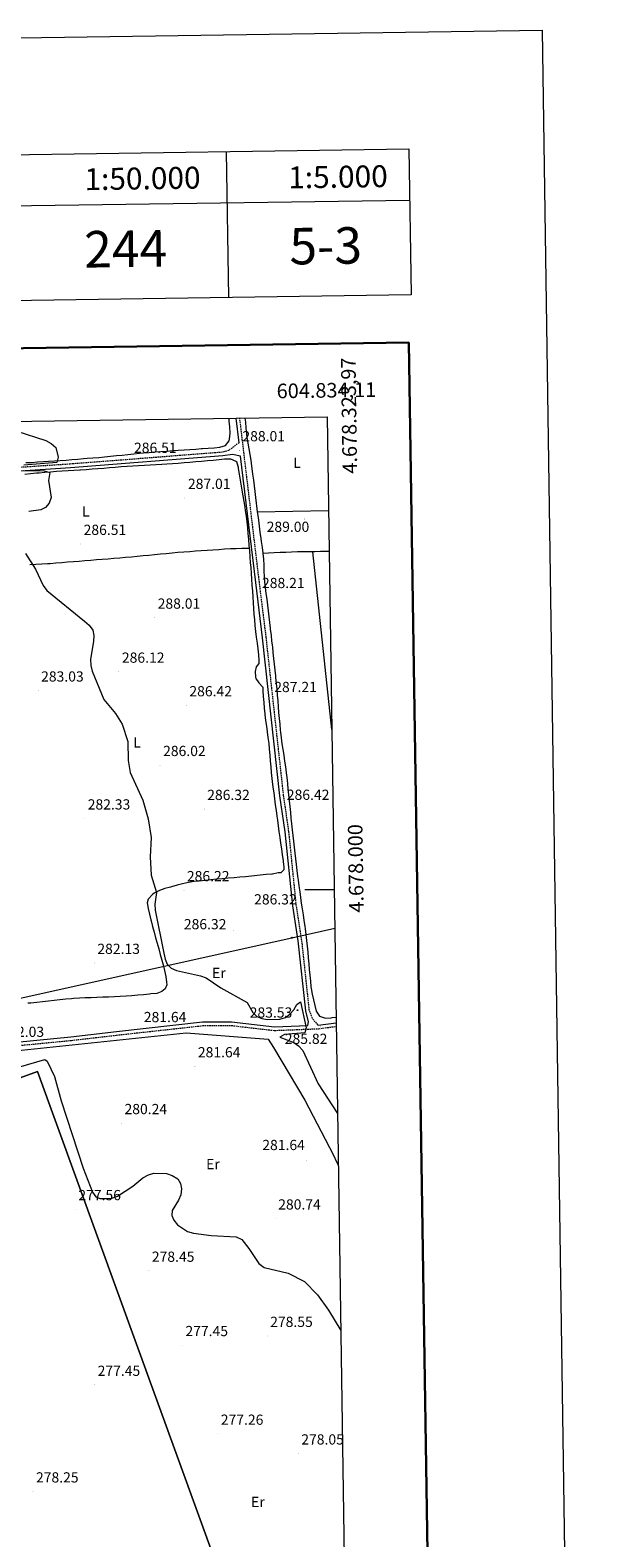
# Model space of a CAD drawing. Units: metres. Extents: x 600527 to 605025, y 4675554 to 4678589.
# Drawn here: x 604631 to 605025, y 4677556 to 4678589 of the extents above; entities that cross this region are included whole.
import ezdxf
from ezdxf.enums import TextEntityAlignment as Align

# ---------------------------------------------------------------- set-up
doc = ezdxf.new("R2010")
doc.units = ezdxf.units.M
doc.header["$MEASUREMENT"] = 0
doc.linetypes.add('TRAZOSX2', pattern=[1.5, 1, -0.5])
for name, color, linetype, lineweight in [('Carátula', 7, 'Continuous', 5), ('Level 1', 19, 'Continuous', 0), ('Level 15', 1, 'Continuous', 0), ('Level 21', 19, 'Continuous', 0), ('Level 32', 19, 'Continuous', 0), ('Level 36', 19, 'Continuous', 40), ('Level 37', 92, 'Continuous', 0), ('Level 41', 19, 'Continuous', 0), ('Level 5', 36, 'Continuous', 0), ('Level 52', 19, 'Continuous', 0), ('Level 61', 19, 'Continuous', 0), ('Level 63', 7, 'Continuous', 0), ('Level 7', 1, 'Continuous', 0)]:
    doc.layers.add(name, color=color, linetype=linetype, lineweight=lineweight)
doc.styles.add('Arial', font='ARIAL.TTF', dxfattribs={"height": 0.2})

# ---------------------------------------------------------------- blocks, each defined once
blk = doc.blocks.new('5PATER')
at = {"layer": 'Carátula', "linetype": 'Continuous', "lineweight": 5}
h = blk.add_hatch(color=250, dxfattribs=at)
edge = h.paths.add_edge_path()
edge.add_ellipse((0, 0), major_axis=(-1.33, -1.34), ratio=0.999422, start_angle=0, end_angle=360)
blk = doc.blocks.new('5PELE')
at = {"layer": 'Carátula', "linetype": 'Continuous', "lineweight": 5}
h = blk.add_hatch(color=9, dxfattribs=at)
edge = h.paths.add_edge_path()
edge.add_arc((0, 0), 2.85, 359.999, 719.999)
at = {"layer": 'Carátula', "color": 252, "linetype": 'Continuous', "lineweight": 5}
blk.add_circle((0, 0, 0), 2.85, dxfattribs=at)

msp = doc.modelspace()

# ---------------------------------------------------------------- linework, layer by layer
at = {"layer": 'Level 1', "color": 19, "linetype": 'Continuous', "lineweight": 0, "ltscale": 0.5}
msp.add_polyline3d([(604603, 4677888, 281.9), (604737.5, 4677902.1, 282.1), (604793.7, 4677897.9, 284.4), (604797.3, 4677892.2, 284.4), (604818.8, 4677856, 283.9), (604838.5, 4677818.5, 283.2), (604840.4, 4677813.8, 283.1), (604841.8, 4677811.4, 283.1)], dxfattribs=at)
at = {"layer": 'Level 15', "color": 19, "linetype": 'Continuous', "lineweight": 0}
msp.add_polyline3d([(604444.4, 4677806.2, 282.5), (604609.4, 4677355.3, 279.3), (604800, 4677423.2, 279.1), (604635.9, 4677875.7, 279.3), (604444.4, 4677806.2, 282.5)], dxfattribs=at)
at = {"layer": 'Level 21', "color": 19, "linetype": 'Continuous', "lineweight": 0}
for points in [[(604773.8, 4678306.2, 287.7), (604771.8, 4678323.1, 287.7)], [(604820.9, 4677907.2, 285.5), (604821.3, 4677909.7, 285.5), (604819.4, 4677917.2, 285.5), (604814.3, 4677965.2, 286.2), (604810.5, 4677989.2, 286.7), (604805.4, 4678039.7, 286.4), (604801.8, 4678064.4, 286.7), (604789.9, 4678172.6, 287.7), (604785.2, 4678210.5, 288.6), (604774.9, 4678297.1, 287.7), (604769.4, 4678298.2, 287.7), (604762.7, 4678297.2, 287.7), (604658.4, 4678289.1, 285.7), (604582.5, 4678284, 282.3)], [(604609.6, 4677894.7, 282.3), (604658.7, 4677899.5, 282.1), (604689.8, 4677903.1, 281.4), (604748.8, 4677909.6, 282.3), (604768.6, 4677909.7, 283.3), (604798.1, 4677906.3, 284.5), (604820.9, 4677907.2, 285.5)], [(604828, 4677907.5, 285.5), (604840.3, 4677909.1, 285.7)]]:
    msp.add_polyline3d(points, dxfattribs=at)
at = {"layer": 'Level 21', "color": 19, "linetype": 'TRAZOSX2', "lineweight": 0}
for points in [[(604828, 4677907.5, 285.5), (604824.1, 4677911.9, 285.5), (604821.9, 4677917.8, 285.5), (604816.8, 4677965.5, 286.2), (604813, 4677989.5, 286.7), (604807.9, 4678040, 286.4), (604804.3, 4678064.7, 286.7), (604792.4, 4678172.9, 287.7), (604787.7, 4678210.8, 288.6), (604774.3, 4678323.1, 287.9)], [(604773.8, 4678306.2, 287.7), (604766.8, 4678300.9, 287.7), (604762.3, 4678299.7, 287.7), (604658.2, 4678291.6, 285.7), (604582.1, 4678286.5, 282.3), (604572.3, 4678284.3, 282.1), (604566.7, 4678279.4, 282.1), (604564.3, 4678270.2, 281.8), (604569.5, 4678236, 282.6), (604581.3, 4678143.6, 282.6), (604587.7, 4678062.3, 282.6), (604593.1, 4678012.6, 282.3), (604595.9, 4677955.6, 282.3), (604599.1, 4677910, 282.6), (604601.7, 4677900.5, 282.6), (604604.4, 4677895.9, 282.3), (604606.8, 4677893.8, 282.3)], [(604534.7, 4677540.3, 279.6), (604514.6, 4677595.8, 279.9), (604493.6, 4677648.9, 280.1), (604484.2, 4677678.6, 280.4), (604447.9, 4677776.2, 280.6), (604440.5, 4677798.5, 280.9), (604434.1, 4677820.9, 281.1), (604431.8, 4677831.4, 281.1), (604431.9, 4677838.1, 281.1), (604432.9, 4677841, 281.1), (604437.4, 4677845, 281.1), (604484.4, 4677854.7, 281.3), (604584.5, 4677873.3, 282.1), (604598.2, 4677877.6, 281.8), (604602.4, 4677887, 281.8), (604605.3, 4677889.9, 282.1), (604608.8, 4677892.1, 282.1), (604659, 4677897, 282.1), (604690, 4677900.6, 281.4), (604748.9, 4677907.1, 282.3), (604768.5, 4677907.2, 283.3), (604798, 4677903.8, 284.5), (604828.2, 4677905, 285.5), (604840.3, 4677906.6, 285.7)]]:
    msp.add_polyline3d(points, dxfattribs=at)
at = {"layer": 'Level 32', "color": 6, "linetype": 'Continuous', "lineweight": 0, "ltscale": 0.5}
msp.add_polyline3d([(603887, 4677705.8, 273.2), (604042.1, 4677752.8, 271.8), (604215.6, 4677804.8, 272.1), (604396, 4677857.4, 279.6), (604605.2, 4677921.9, 282.4), (604810, 4677967.3, 286.3), (604839.3, 4677973.9, 286.7)], dxfattribs=at)
at = {"layer": 'Level 36', "color": 92, "linetype": 'Continuous', "lineweight": 0}
for points in [[(604777.8, 4678323.1, 286.6), (604778.1, 4678320.2, 286.6), (604778.5, 4678316.2, 286.6), (604778.9, 4678312.3, 286.7), (604779.2, 4678309.9, 286.7), (604779.7, 4678306, 286.8), (604780.4, 4678302, 286.8), (604781.1, 4678298.1, 286.8), (604781.8, 4678294.2, 286.9), (604782.4, 4678290.2, 286.9), (604782.6, 4678288.6, 286.9), (604783.1, 4678284.6, 287), (604783.6, 4678280.7, 287.2), (604784.1, 4678276.7, 287.4), (604784.5, 4678272.8, 287.7), (604785, 4678268.8, 287.9), (604785.5, 4678264.8, 288.1), (604785.7, 4678263, 288.1), (604786.2, 4678259, 288.1), (604786.8, 4678255.1, 288.1), (604787.3, 4678251.1, 288.1), (604787.8, 4678247.1, 288.1), (604788.3, 4678243.2, 288.1), (604788.4, 4678242.4, 288.1), (604788.9, 4678238.5, 288.2), (604789.6, 4678234.5, 288.2), (604790.1, 4678230.5, 288.3), (604790.1, 4678230.4, 288.3), (604790.5, 4678226.4, 288.3), (604790.7, 4678222.4, 288.3), (604790.8, 4678218.4, 288.3), (604790.9, 4678214.4, 288.3), (604791.2, 4678211, 288.3), (604791.7, 4678207, 288.3), (604792.2, 4678203, 288.3), (604792.7, 4678199.1, 288.2), (604793.2, 4678195.1, 288.2), (604793.7, 4678191.1, 288.1), (604794.2, 4678187.1, 288.1), (604794.6, 4678183.2, 288), (604795.1, 4678179.2, 287.9), (604795.2, 4678178.4, 287.9), (604795.7, 4678174.4, 287.8), (604796.1, 4678170.4, 287.6), (604796.6, 4678166.4, 287.5), (604797, 4678162.5, 287.3), (604797.4, 4678158.5, 287.1), (604797.9, 4678154.5, 286.9), (604798.3, 4678150.6, 286.7), (604798.7, 4678146.6, 286.6), (604798.8, 4678145.4, 286.5), (604799.2, 4678141.4, 286.4), (604799.6, 4678137.4, 286.3), (604799.9, 4678133.4, 286.2), (604800.3, 4678129.4, 286.2), (604800.6, 4678125.4, 286.1), (604800.9, 4678121.4, 286), (604801.2, 4678117.5, 286), (604801.6, 4678113.5, 285.9), (604802, 4678109.5, 285.9), (604802.1, 4678108.1, 285.9), (604802.6, 4678104.1, 285.9), (604803.1, 4678100.1, 285.9), (604803.8, 4678096.2, 285.9), (604804.4, 4678092.2, 285.9)], [(604744.2, 4678301.9, 285.5), (604748.2, 4678302.2, 285.5), (604748.7, 4678302.2, 285.5), (604752.7, 4678302.5, 285.6), (604756.7, 4678302.8, 285.8), (604760.6, 4678303.3, 286), (604764.6, 4678304.4, 286.1), (604764.6, 4678304.4, 286.1), (604767, 4678307.6, 286.1), (604767.3, 4678308.7, 286.1), (604767.6, 4678312.7, 285.9), (604767.6, 4678313, 285.9), (604767.4, 4678317, 286.1), (604767.1, 4678321, 286.3), (604767.1, 4678322, 286.3), (604767.1, 4678323, 286.4)], [(604627.1, 4678284.7, 283.7), (604631.1, 4678285.1, 283.9), (604635.1, 4678285.5, 284.1), (604636.9, 4678285.7, 284.1), (604640.8, 4678286.1, 284.2), (604644.8, 4678286.4, 284.3), (604648.8, 4678286.7, 284.3), (604652.8, 4678286.9, 284.4), (604656.8, 4678287.1, 284.4), (604660.8, 4678287.4, 284.5), (604664.8, 4678287.7, 284.5), (604665.2, 4678287.7, 284.5), (604669.2, 4678288, 284.6), (604673.2, 4678288.3, 284.7), (604677.2, 4678288.6, 284.7), (604681.2, 4678288.9, 284.8), (604685.1, 4678289.2, 284.9), (604689.1, 4678289.6, 284.9), (604693.1, 4678289.9, 285), (604697.1, 4678290.1, 285.1), (604701.1, 4678290.4, 285.2), (604705, 4678290.7, 285.4), (604709, 4678290.9, 285.5), (604713, 4678291.1, 285.7), (604717, 4678291.3, 285.9), (604721, 4678291.6, 286), (604724.3, 4678291.7, 286.1), (604728.2, 4678292, 286.2), (604732.2, 4678292.3, 286.4), (604736.2, 4678292.6, 286.5), (604740.2, 4678293, 286.6), (604744.2, 4678293.4, 286.8), (604748.2, 4678293.7, 286.9), (604752.2, 4678294.1, 287), (604756.1, 4678294.4, 287.1), (604760.1, 4678294.8, 287.1), (604763.9, 4678295.1, 287.1)], [(604627.9, 4678292.6, 283.5), (604631.9, 4678292.8, 283.8), (604635.9, 4678293.1, 284), (604639.9, 4678293.3, 284.2), (604643.4, 4678293.6, 284.3), (604647.4, 4678293.9, 284.5), (604651.4, 4678294.1, 284.6), (604655.4, 4678294.4, 284.8), (604659.4, 4678294.7, 284.9), (604663.4, 4678295, 285), (604667.4, 4678295.4, 285.1), (604669.9, 4678295.6, 285.1), (604673.8, 4678295.9, 285.1), (604677.8, 4678296.2, 285.2), (604681.8, 4678296.6, 285.2), (604685.8, 4678297, 285.2), (604689.8, 4678297.4, 285.2), (604693.7, 4678297.8, 285.2), (604697.7, 4678298.2, 285.3), (604701.7, 4678298.6, 285.3), (604705.7, 4678299, 285.3), (604708.3, 4678299.3, 285.3), (604712.3, 4678299.6, 285.4), (604716.3, 4678299.9, 285.4), (604720.3, 4678300.2, 285.4), (604724.3, 4678300.5, 285.4), (604728.2, 4678300.8, 285.4), (604732.2, 4678301.1, 285.4), (604736.2, 4678301.3, 285.5), (604740.2, 4678301.6, 285.5), (604744.2, 4678301.9, 285.5)], [(604763.9, 4678295.1, 287.1), (604767.9, 4678295.2, 287.1), (604771.7, 4678293.6, 287.1), (604772.1, 4678293.3, 287.1), (604773.2, 4678289.4, 287.1), (604773.3, 4678288.6, 287.1), (604773.9, 4678284.7, 287.2), (604774.6, 4678280.7, 287.4), (604775, 4678277.8, 287.5), (604775.7, 4678273.8, 287.6), (604776.4, 4678269.9, 287.8), (604777.1, 4678265.9, 287.9), (604777.7, 4678262, 288.1), (604778, 4678259.9, 288.1), (604778.6, 4678256, 288.2), (604779.1, 4678252, 288.2), (604779.5, 4678248, 288.3), (604779.9, 4678244, 288.3), (604780.3, 4678240, 288.3), (604780.6, 4678236.1, 288.2), (604780.9, 4678232.1, 288.2), (604781.2, 4678228.1, 288.2), (604781.5, 4678224.1, 288.1), (604781.8, 4678220.7, 288.1), (604782.1, 4678216.7, 288.1), (604782.4, 4678212.7, 288), (604782.6, 4678208.7, 288), (604782.9, 4678204.7, 288), (604783.2, 4678200.7, 287.9), (604783.5, 4678196.7, 287.9), (604783.7, 4678192.8, 287.8), (604784, 4678188.8, 287.8), (604784.3, 4678184.9, 287.7), (604784.6, 4678181, 287.6), (604785, 4678177, 287.6), (604785.5, 4678173, 287.5), (604786.1, 4678169, 287.4)], [(604786.2, 4678259, 288.3), (604835.1, 4678259.8, 288.5)], [(604630.7, 4678222.8, 284.1), (604634.7, 4678223, 284.4), (604638.7, 4678223.2, 284.7), (604642.7, 4678223.5, 284.9), (604644.4, 4678223.6, 284.9), (604648.4, 4678223.9, 285), (604652.4, 4678224.2, 285.1), (604656.4, 4678224.6, 285.2), (604660.4, 4678224.9, 285.2), (604664.4, 4678225.2, 285.3), (604668.3, 4678225.5, 285.3), (604672.3, 4678225.9, 285.4), (604676.3, 4678226.2, 285.4), (604680.2, 4678226.5, 285.5), (604684.1, 4678226.8, 285.6), (604688.1, 4678227.2, 285.8), (604692.1, 4678227.5, 285.9), (604696.1, 4678227.9, 286.1), (604700.1, 4678228.2, 286.3), (604704.1, 4678228.6, 286.5), (604708.1, 4678229, 286.8), (604712.1, 4678229.3, 287), (604716, 4678229.7, 287.3), (604720, 4678230.1, 287.5), (604724, 4678230.4, 287.8), (604728, 4678230.8, 288), (604732, 4678231.2, 288.2), (604736, 4678231.5, 288.4), (604740, 4678231.8, 288.6), (604743.9, 4678232.1, 288.7), (604747.9, 4678232.4, 288.8), (604751.9, 4678232.7, 288.9), (604755.9, 4678233, 288.9), (604759.9, 4678233.2, 288.9), (604763.9, 4678233.5, 288.9), (604767.9, 4678233.7, 288.7), (604771.9, 4678233.9, 288.5), (604775.8, 4678234, 288.3), (604778.3, 4678234.1, 288.1), (604780.7, 4678234.1, 287.9)], [(604824.4, 4678231.6, 289.7), (604821.6, 4678231.6, 289.6), (604819.7, 4678231.6, 289.5), (604815.7, 4678231.6, 289.2), (604813.8, 4678231.5, 289.1), (604809.8, 4678231.3, 289), (604805.9, 4678231.1, 288.8), (604801.9, 4678231, 288.7), (604797.9, 4678230.8, 288.6), (604793.9, 4678230.6, 288.4), (604790.1, 4678230.4, 288.3)], [(604835.5, 4678231.7, 289.8), (604833.6, 4678231.7, 289.8), (604829.6, 4678231.7, 289.8), (604825.6, 4678231.6, 289.7), (604824.4, 4678231.6, 289.7)], [(604837.3, 4678109.8, 287.2), (604824.4, 4678231.6, 289.7)], [(604786.1, 4678169, 287.4), (604786.6, 4678165, 287.2), (604787, 4678161.1, 287.1), (604787.3, 4678157.1, 287), (604787.4, 4678155.1, 286.9), (604785.5, 4678152.7, 286.7), (604784.8, 4678149.6, 286.7), (604785, 4678145.6, 286.5), (604785.3, 4678144.9, 286.5), (604787.3, 4678141.8, 286.5), (604790, 4678138.9, 286.7), (604790, 4678138.8, 286.7), (604790.1, 4678136.4, 286.7), (604790.4, 4678132.4, 286.7), (604790.7, 4678128.4, 286.6), (604791, 4678124.5, 286.6), (604791.4, 4678120.5, 286.5), (604791.5, 4678120.1, 286.5), (604792, 4678116.1, 286.5), (604792.5, 4678112.2, 286.4), (604793.1, 4678108.2, 286.4), (604793.6, 4678104.3, 286.4), (604794.1, 4678100.3, 286.3), (604794.5, 4678096.3, 286.3), (604794.9, 4678092.4, 286.3), (604795.2, 4678088.4, 286.2), (604795.5, 4678084.4, 286.2), (604795.8, 4678080.4, 286.2), (604796.2, 4678076.4, 286.1), (604796.5, 4678074.3, 286.1), (604797, 4678070.3, 286.1), (604797.5, 4678066.4, 286.1), (604798, 4678062.4, 286), (604798.6, 4678058.4, 286), (604799.1, 4678054.5, 286), (604799.6, 4678050.5, 285.9), (604800, 4678047.9, 285.9), (604800.5, 4678043.9, 285.9), (604801.1, 4678040, 285.9), (604801.6, 4678036, 285.9), (604802.2, 4678032.1, 286), (604802.8, 4678028.1, 286), (604803.3, 4678024.1, 286.1), (604803.9, 4678020.2, 286.1), (604803.9, 4678019.6, 286.1), (604804.4, 4678015.6, 286.1), (604804.4, 4678013.8, 286.1), (604802.5, 4678011.8, 286.3), (604800.6, 4678011.7, 286.3), (604796.6, 4678010.9, 286.3), (604796.3, 4678010.9, 286.3), (604792.3, 4678010.5, 286.3), (604788.3, 4678010.1, 286.3), (604784.4, 4678009.7, 286.3), (604782.3, 4678009.5, 286.3), (604778.3, 4678009.1, 286.3), (604774.4, 4678008.8, 286.3), (604770.4, 4678008.4, 286.3), (604766.4, 4678008, 286.3), (604762.4, 4678007.6, 286.3), (604758.4, 4678007.3, 286.3), (604754.4, 4678006.9, 286.3), (604750.5, 4678006.5, 286.3), (604746.5, 4678006.1, 286.3), (604743.1, 4678005.8, 286.3)], [(604804.4, 4678092.2, 285.9), (604805, 4678088.3, 285.9), (604805.6, 4678084.3, 285.9), (604806.1, 4678080.3, 285.9), (604806.5, 4678077, 285.9), (604806.9, 4678073, 285.9), (604807.3, 4678069.1, 285.9), (604807.7, 4678065.1, 285.8), (604808.1, 4678061.1, 285.8), (604808.5, 4678057.1, 285.8), (604808.9, 4678053.1, 285.7), (604809.3, 4678049.2, 285.7), (604809.7, 4678045.2, 285.7), (604810.2, 4678041.2, 285.7), (604810.6, 4678037.2, 285.8), (604811.1, 4678033.3, 285.8), (604811.5, 4678029.3, 285.9), (604812, 4678025.3, 285.9), (604812.5, 4678021.3, 285.9), (604812.9, 4678017.4, 286), (604813.4, 4678013.4, 286.1), (604813.9, 4678009.4, 286.1), (604814.2, 4678006.8, 286.1), (604814.7, 4678002.8, 286.1), (604815.3, 4677998.8, 286.2), (604815.8, 4677994.9, 286.2), (604816.4, 4677990.9, 286.2), (604817, 4677987, 286.3), (604817.6, 4677983, 286.3), (604818.2, 4677979, 286.3), (604818.8, 4677975.1, 286.3), (604819, 4677973.4, 286.3), (604819.5, 4677969.4, 286.3), (604820, 4677965.4, 286.3), (604820.4, 4677961.5, 286.2), (604820.8, 4677957.5, 286.1), (604821.1, 4677953.5, 286)], [(604743.1, 4678005.8, 286.3), (604739.1, 4678005.2, 286.4), (604735.2, 4678004.3, 286.5), (604731.4, 4678003.3, 286.6), (604727.5, 4678002.2, 286.6), (604726.8, 4678002, 286.5), (604723, 4678000.9, 286.1), (604719.4, 4677999.6, 285.5), (604715.8, 4677997.7, 284.9), (604714.5, 4677996.8, 284.7), (604711.6, 4677993.7, 284.2), (604711, 4677991.3, 283.9), (604711.6, 4677987.4, 283.8), (604712.4, 4677983.4, 283.8), (604713.4, 4677979.5, 283.8), (604713.6, 4677978.9, 283.7), (604714.6, 4677975, 283.6), (604715.7, 4677971.2, 283.5), (604716.7, 4677967.3, 283.4), (604717.8, 4677963.5, 283.2), (604718.9, 4677959.6, 283.1), (604719.9, 4677955.8, 283), (604721, 4677951.9, 282.8), (604721.8, 4677948.7, 282.7), (604722.8, 4677944.8, 282.6), (604723.6, 4677940.8, 282.5), (604724.2, 4677936.9, 282.4), (604724.4, 4677935.1, 282.3), (604723.2, 4677932.4, 282.1), (604720.9, 4677930.4, 282.1), (604717.5, 4677929.2, 282.1), (604713.5, 4677928.8, 282.1), (604712.4, 4677928.7, 282.1), (604708.4, 4677928.3, 282.1), (604704.4, 4677928, 282.1), (604700.5, 4677927.6, 282.1), (604696.5, 4677927.3, 282.1)], [(604821.1, 4677953.5, 286), (604821.5, 4677949.5, 285.9), (604821.8, 4677945.5, 285.8), (604822.2, 4677941.6, 285.7), (604822.6, 4677937.6, 285.6), (604823, 4677933.6, 285.5), (604823.1, 4677932.6, 285.5), (604823.8, 4677928.7, 285.5), (604824.7, 4677924.8, 285.5), (604825.7, 4677921, 285.5), (604826.5, 4677917.1, 285.6), (604828.9, 4677913.7, 285.7), (604828.9, 4677913.6, 285.7), (604832.9, 4677912.2, 285.7), (604836.8, 4677912.5, 285.7), (604837.5, 4677912.6, 285.7), (604840.2, 4677913, 285.8)], [(604696.5, 4677927.3, 282.1), (604692.5, 4677927, 282.1), (604688.5, 4677926.8, 282.2), (604684.5, 4677926.6, 282.2), (604680.5, 4677926.5, 282.2), (604676.5, 4677926.3, 282.2), (604672.5, 4677926.2, 282.3), (604668.5, 4677926.1, 282.3), (604664.5, 4677925.9, 282.3), (604660.5, 4677925.6, 282.3), (604659.2, 4677925.5, 282.3), (604655.2, 4677925.2, 282.3), (604651.2, 4677924.8, 282.3), (604647.2, 4677924.3, 282.3), (604643.3, 4677923.9, 282.2), (604639.3, 4677923.4, 282.2), (604635.3, 4677922.9, 282.2), (604631.3, 4677922.5, 282.1), (604629.3, 4677922.4, 282.1)]]:
    msp.add_polyline3d(points, dxfattribs=at)
at = {"layer": 'Level 5', "color": 36, "linetype": 'Continuous', "lineweight": 0}
for points in [[(604621.8, 4678314.1, 285), (604641.6, 4678307.7, 285), (604645.3, 4678305.7, 285), (604648.4, 4678303, 285), (604649.9, 4678296.3, 285), (604649.1, 4678292.7, 285), (604626.4, 4678290.9, 285)], [(604626.2, 4678287.1, 285), (604640.3, 4678286.9, 285), (604644.2, 4678285.8, 285), (604643.3, 4678280.3, 285), (604645.1, 4678268.8, 285), (604643.9, 4678264.8, 285), (604641.4, 4678261.9, 285), (604638.2, 4678260.2, 285), (604629.8, 4678259.2, 285)], [(604627.6, 4678230.4, 285), (604634.4, 4678219.7, 285), (604639.7, 4678208.4, 285), (604642.3, 4678205, 285), (604668, 4678184, 285), (604671.2, 4678181.3, 285), (604673.6, 4678177.9, 285), (604674.4, 4678174.3, 285), (604674.1, 4678170.3, 285), (604672.2, 4678157.8, 285), (604672.3, 4678153.6, 285), (604673.3, 4678149.8, 285), (604681.3, 4678130.4, 285), (604689.3, 4678120.9, 285), (604693.8, 4678113.6, 285), (604697.6, 4678101.7, 285), (604697.9, 4678088.7, 285), (604699.3, 4678080.4, 285), (604707.9, 4678061.4, 285), (604711.6, 4678048.7, 285), (604713.6, 4678035.9, 285), (604713, 4678022.7, 285), (604713.7, 4678010.2, 285), (604717.4, 4677998.3, 285), (604716.2, 4677990.2, 285), (604716.4, 4677986.2, 285), (604722.3, 4677956.8, 285), (604723.2, 4677952.7, 285), (604724.7, 4677949.1, 285), (604727.4, 4677946.4, 285), (604730.9, 4677944.8, 285), (604747.3, 4677941.3, 285), (604751.2, 4677939.8, 285), (604761.4, 4677932.9, 285), (604779.4, 4677923, 285), (604783.2, 4677916.1, 285), (604786, 4677913.3, 285), (604789.4, 4677912, 285), (604793.3, 4677911.4, 285), (604801.6, 4677911.6, 285), (604805.6, 4677912.6, 285), (604808.6, 4677914.9, 285), (604811.2, 4677917.9, 285), (604813.3, 4677921.6, 285), (604815.9, 4677923.4, 285), (604819.8, 4677905.7, 285), (604818.8, 4677902.1, 285), (604804.9, 4677901.1, 285), (604801.8, 4677899.2, 285), (604811.2, 4677895.6, 285), (604814.5, 4677893.3, 285), (604817.4, 4677890, 285), (604827.9, 4677867.3, 285), (604841.2, 4677847, 285)], [(604538.2, 4677527.7, 280), (604528.8, 4677560.2, 280), (604519.1, 4677588.9, 280), (604449.3, 4677776.7, 280), (604436.5, 4677818.7, 280), (604434.8, 4677831.1, 280), (604434.9, 4677835.4, 280), (604435.9, 4677839.3, 280), (604437.9, 4677841.1, 280), (604441.4, 4677842.9, 280), (604445.6, 4677844.2, 280), (604562.4, 4677865.6, 280), (604595.2, 4677870.7, 280), (604640.8, 4677883.9, 280), (604642.5, 4677882.8, 280), (604647.4, 4677872.2, 280), (604652.1, 4677855.7, 280)], [(604652.1, 4677855.7, 280), (604667.1, 4677809.5, 280), (604673.4, 4677793.1, 280), (604675.8, 4677789.9, 280), (604678.4, 4677788.8, 280), (604682.4, 4677788.7, 280), (604686.8, 4677789, 280), (604690.6, 4677790.4, 280), (604701.2, 4677797.1, 280), (604707.9, 4677802.9, 280), (604711.7, 4677805, 280), (604715.5, 4677806.2, 280), (604724.1, 4677805.9, 280), (604728, 4677804.6, 280), (604731.8, 4677802.1, 280), (604733.8, 4677798.9, 280), (604734.4, 4677795.3, 280), (604733.9, 4677791.3, 280), (604732.4, 4677787.6, 280), (604728, 4677780.5, 280), (604727.8, 4677777, 280), (604729.1, 4677773.9, 280), (604731.6, 4677770.6, 280), (604738.6, 4677766.2, 280), (604742.7, 4677764.9, 280), (604754.8, 4677763.3, 280), (604771.8, 4677762.4, 280), (604775.6, 4677760.6, 280), (604780.5, 4677754.6, 280), (604787.3, 4677744.2, 280), (604791, 4677741.6, 280), (604807.4, 4677737.6, 280), (604818.7, 4677731.8, 280), (604827.4, 4677722.8, 280), (604835.1, 4677712.2, 280), (604843.4, 4677698.3, 280)]]:
    msp.add_polyline3d(points, dxfattribs=at)
at = {"layer": 'Level 52', "color": 19, "linetype": 'Continuous', "lineweight": 0}
msp.add_polyline3d([(604444.4, 4677806.2, 282.5), (604635.9, 4677875.7, 279.3), (604800, 4677423.2, 279.1), (604609.4, 4677355.3, 279.3), (604444.4, 4677806.2, 282.5)], close=True, dxfattribs=at)
at = {"layer": 'Level 61', "color": 19, "linetype": 'Continuous', "lineweight": 0}
msp.add_polyline3d([(601430.2, 4675960.4, 0), (601396.8, 4678273.6, 0), (604834.1, 4678324, 0), (604868.6, 4676010.8, 0), (601430.2, 4675960.4, 0)], close=True, dxfattribs=at)
at = {"layer": 'Level 63', "linetype": 'Continuous', "lineweight": 0}
for points in [[(600570.4, 4675553.7, -0.2), (600526.8, 4678523.4, -0.2), (604981.3, 4678588.7, -0.2), (605024.9, 4675619, -0.2), (600570.4, 4675553.7, -0.2)], [(604615, 4678503.4, -0.2), (604890, 4678507.4, -0.2), (604891.5, 4678407.4, -0.2), (604616.5, 4678403.4, -0.2), (604615, 4678503.4, -0.2)]]:
    msp.add_polyline3d(points, close=True, dxfattribs=at)
for points in [[(604765, 4678505.6, -0.2), (604766.5, 4678405.6, -0.2)], [(604890, 4678507.4, -0.2), (604891.5, 4678407.4, -0.2)], [(604615.6, 4678468.4, -0.2), (604890.5, 4678472.4, -0.2)], [(604838.9, 4678000, 0), (604818.9, 4678000, 0)]]:
    msp.add_polyline3d(points, dxfattribs=at)
at = {"layer": 'Level 63', "linetype": 'Continuous', "lineweight": 30}
msp.add_polyline3d([(601335.3, 4678322.7, -0.2), (601372.8, 4675908, -0.2), (604927.3, 4675963.1, -0.2), (604889.9, 4678374.8, -0.2), (601335.3, 4678322.7, -0.2)], dxfattribs=at)

# ---------------------------------------------------------------- block references
at = {"layer": 'Level 32', "color": 252, "linetype": 'Continuous', "lineweight": 0, "xscale": 0.09999983015004542, "yscale": 0.09999983015004542}
for p in [(604810, 4677967.3, 286.3), (604813.8, 4677917.7, 285)]:
    msp.add_blockref('5PELE', p, dxfattribs=at)
at = {"layer": 'Level 7', "color": 19, "linetype": 'Continuous', "lineweight": 0, "xscale": 0.09999983015004542, "yscale": 0.09999983015004542}
for p in [(604699.8, 4678293.1, 286.5), (604774, 4678301, 288), (604736.7, 4678268.4, 287), (604818.7, 4678254, 289), (604665.3, 4678236.9, 286.5), (604787.4, 4678200.5, 288.2), (604716, 4678186.4, 288), (604691.5, 4678149.4, 286.1), (604636.3, 4678136.5, 283), (604795.8, 4678129.3, 287.2), (604737.8, 4678126.4, 286.4), (604719.7, 4678085.5, 286), (604750, 4678055.4, 286.3), (604804.4, 4678055.5, 286.4), (604668.2, 4678048.9, 282.3), (604736.1, 4677999.8, 286.2), (604812.7, 4677982.5, 286.3), (604770.1, 4677972.3, 286.3), (604674.8, 4677950, 282.1), (604706.6, 4677903.3, 281.6), (604779.1, 4677906.4, 283.5), (604829.7, 4677906.2, 285.8), (604743.6, 4677879.2, 281.6), (604693.4, 4677840.3, 280.2), (604819.8, 4677815, 281.6), (604661.9, 4677781.4, 277.6), (604798.7, 4677775, 280.8), (604712.1, 4677739.2, 278.5), (604793.1, 4677694.6, 278.6), (604735.1, 4677688.3, 277.5), (604675, 4677661.1, 277.5), (604759.3, 4677627.6, 277.3), (604814.4, 4677614.1, 278.1), (604632.8, 4677588.1, 278.3)]:
    msp.add_blockref('5PATER', p, dxfattribs=at)

# ---------------------------------------------------------------- texts
at = {"layer": 'Level 37', "color": 92, "linetype": 'Continuous', "lineweight": 0, "style": 'Arial'}
for s, p in [('L', (604813.5, 4678292.5, 287.5)), ('L', (604668.9, 4678259.2, 285.7)), ('L', (604704, 4678101, 285.2)), ('Er', (604760, 4677943.2, 285.2)), ('Er', (604755.9, 4677812.3, 280.5)), ('Er', (604786.7, 4677581, 277.9))]:
    msp.add_text(s, height=7, dxfattribs=at).set_placement(p, align=Align.MIDDLE_CENTER)
at = {"layer": 'Level 41', "color": 19, "linetype": 'Continuous', "lineweight": 0, "style": 'Arial'}
for s, p in [('288.01', (604776.1, 4678305, 288)), ('286.51', (604701.9, 4678297.1, 286.5)), ('287.01', (604738.8, 4678272.4, 287)), ('289.00', (604792.7, 4678243, 289)), ('286.51', (604667.4, 4678240.9, 286.5)), ('288.21', (604789.5, 4678204.5, 288.2)), ('288.01', (604718.1, 4678190.4, 288)), ('286.12', (604693.6, 4678153.4, 286.1)), ('283.03', (604638.3, 4678140.5, 283)), ('286.42', (604739.8, 4678130.4, 286.4)), ('287.21', (604797.9, 4678133.3, 287.2)), ('286.02', (604721.8, 4678089.5, 286)), ('286.32', (604752, 4678059.4, 286.3)), ('286.42', (604806.5, 4678059.5, 286.4)), ('282.33', (604670.2, 4678052.9, 282.3)), ('286.22', (604738.1, 4678003.8, 286.2)), ('286.32', (604784.1, 4677987.9, 286.3)), ('286.32', (604736, 4677970.9, 286.3)), ('282.13', (604676.8, 4677954, 282.1)), ('281.64', (604708.6, 4677907.3, 281.6)), ('283.53', (604781.1, 4677910.4, 283.5)), ('282.03', (604611.2, 4677897.2, 282)), ('285.82', (604805.1, 4677892.4, 285.8)), ('281.64', (604745.6, 4677883.2, 281.6)), ('280.24', (604695.4, 4677844.3, 280.2)), ('281.64', (604789.7, 4677819.7, 281.6)), ('277.56', (604663.8, 4677785.4, 277.6)), ('280.74', (604800.6, 4677779, 280.8)), ('278.45', (604714.1, 4677743.2, 278.5)), ('278.55', (604795.1, 4677698.6, 278.6)), ('277.45', (604737.1, 4677692.3, 277.5)), ('277.45', (604677, 4677665.1, 277.5)), ('277.26', (604761.3, 4677631.6, 277.3)), ('278.05', (604816.4, 4677618.1, 278.1)), ('278.25', (604634.8, 4677592.1, 278.3))]:
    msp.add_text(s, height=7, dxfattribs=at).set_placement(p, align=Align.BOTTOM_LEFT)
at = {"layer": 'Level 63', "linetype": 'Continuous', "lineweight": 0, "style": 'Arial'}
for s, height, p in [('1:50.000', 15, (604707.7, 4678487.2, -0.2)), ('1:5.000', 15, (604841.5, 4678488.3, -0.2)), ('244', 25, (604696.2, 4678439, 0)), ('5-3', 25, (604833.1, 4678441.1, 0))]:
    msp.add_text(s, height=height, rotation=0.8406, dxfattribs=at).set_placement(p, align=Align.MIDDLE_CENTER)
msp.add_text('4.678.323,97', height=10, rotation=90.8538, dxfattribs=at).set_placement((604843.5, 4678364.5, 0), align=Align.TOP_RIGHT)
msp.add_text('604.834,11', height=10, rotation=0.8403, dxfattribs=at).set_placement((604867.8, 4678334.5, 0), align=Align.BOTTOM_RIGHT)
msp.add_text('4.678.000', height=10, rotation=90.8538, dxfattribs=at).set_placement((604848.7, 4678014.7, 0), align=Align.TOP_CENTER)

doc.saveas('drawing.dxf')
